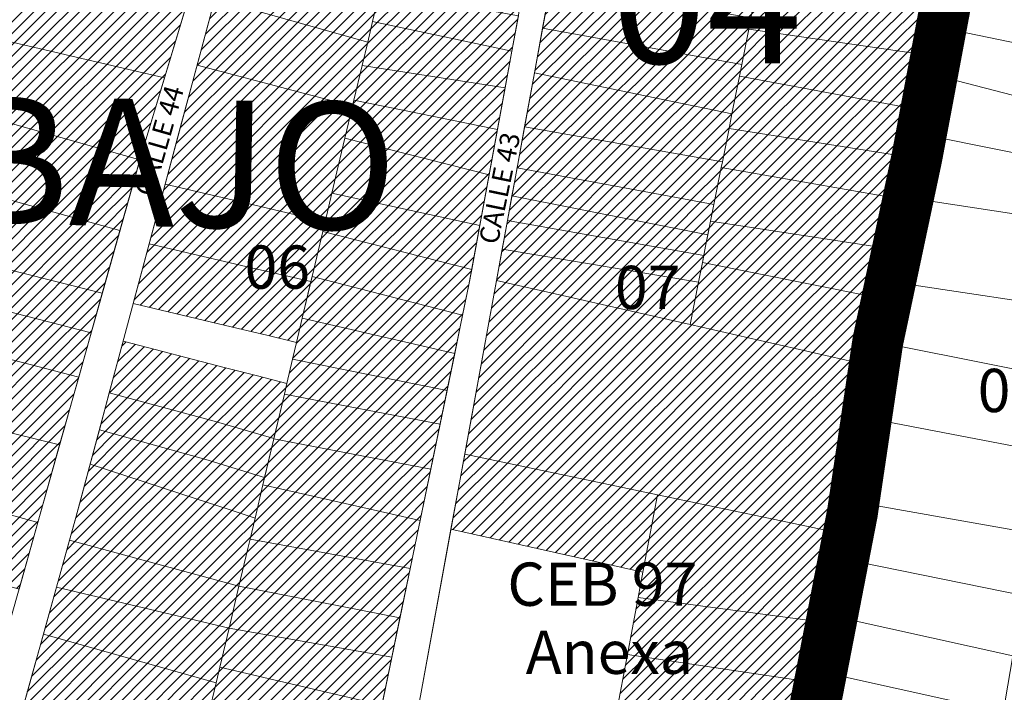
# Model space of a CAD drawing. Units: millimetres. Extents: x 922166 to 1846200, y 1706504 to 3415094.
# Drawn here: x 922811 to 923005, y 1706944 to 1707076 of the extents above; entities that cross this region are included whole.
import ezdxf

# ---------------------------------------------------------------- set-up
doc = ezdxf.new("R2010")
doc.units = ezdxf.units.MM
doc.linetypes.add('TRAZO_Y_PUNTO2', pattern=[12.7, 6.35, -3.175, 0, -3.175])
for name, color, linetype, lineweight in [('00', 7, 'Continuous', 0), ('AREA DE CONSERVACION PATRIMONIAL', 2, 'Continuous', 0), ('INSTITUCION', 160, 'Continuous', 0), ('MANZANAS', 250, 'Continuous', 0), ('NOMBRES DE BARRIOS', 160, 'Continuous', 0), ('Predios', 7, 'Continuous', 0), ('TEXTO GENERAL', 8, 'Continuous', 0), ('VIVIENDA', 2, 'Continuous', 0)]:
    doc.layers.add(name, color=color, linetype=linetype, lineweight=lineweight)
for name, color, linetype, lineweight, true_color in [('COMERCIO', 7, 'Continuous', 0, 0xf4060e), ('INDUSTRIA', 7, 'Continuous', 0, 0xf83f58), ('SERVICIO', 7, 'Continuous', 0, 0xf86271)]:
    doc.layers.add(name, color=color, linetype=linetype, lineweight=lineweight, true_color=true_color)
doc.styles.add('ARIAL', font='txt', dxfattribs={"height": 2.5})
doc.styles.add('ROMANS', font='romans.shx', dxfattribs={"height": 40})

msp = doc.modelspace()

# ---------------------------------------------------------------- hatches: boundary and pattern name
at = {"layer": 'COMERCIO'}
h = msp.add_hatch(dxfattribs=at)
h.set_pattern_fill('LINE', color=256, scale=0.5, angle=45, style=0)
h.paths.add_polyline_path([(922850.037, 1706946.031), (922816.113, 1706955.559), (922818.694, 1706964.818), (922852.582, 1706956.795), (922850.762, 1706949.099)])
h.paths.add_polyline_path([(922854.523, 1706965.006), (922852.582, 1706956.795), (922818.694, 1706964.818), (922821.273, 1706974.071)])
at = {"layer": 'INDUSTRIA'}
h = msp.add_hatch(dxfattribs=at)
h.set_pattern_fill('LINE', color=256, scale=0.5, angle=45, style=0)
h.paths.add_polyline_path([(922957.411, 1707088.351), (922957.872, 1707090.674), (922958.868, 1707095.69), (922959.829, 1707100.526), (922960.179, 1707102.292), (922967.823, 1707100.311), (922993.111, 1707093.759), (922991.009, 1707083.933)])
h.paths.add_polyline_path([(922954.665, 1707074.525), (922955.099, 1707076.711), (922956.224, 1707082.375), (922957.411, 1707088.351), (922991.009, 1707083.933), (922987.956, 1707069.668)])
h = msp.add_hatch(dxfattribs=at)
h.set_pattern_fill('LINE', color=256, scale=0.5, angle=45, style=0)
h.paths.add_polyline_path([(922928.657, 1706940.18), (922930.814, 1706951.592), (922964.761, 1706946.485), (922962.712, 1706934.25)])
at = {"layer": 'INSTITUCION'}
h = msp.add_hatch(dxfattribs=at)
h.set_pattern_fill('LINE', color=256, scale=0.5, angle=45, style=0)
h.paths.add_polyline_path([(922943.132, 1707016.453), (922975.246, 1707009.119), (922969.712, 1706976.061), (922936.75, 1706982.983), (922898.865, 1706990.938), (922905.113, 1707025.135)])
at = {"layer": 'SERVICIO'}
h = msp.add_hatch(dxfattribs=at)
h.set_pattern_fill('LINE', color=256, scale=0.5, angle=45, style=0)
h.paths.add_polyline_path([(922952.825, 1707065.259), (922953.278, 1707067.541), (922954.665, 1707074.525), (922987.956, 1707069.668), (922985.701, 1707059.127)])
h.paths.add_polyline_path([(922950.79, 1707055.013), (922951.353, 1707057.848), (922952.825, 1707065.259), (922985.701, 1707059.127), (922983.699, 1707049.769)])
h.paths.add_polyline_path([(922949.263, 1707047.321), (922949.478, 1707048.404), (922950.79, 1707055.013), (922983.699, 1707049.769), (922981.946, 1707041.576)])
h = msp.add_hatch(dxfattribs=at)
h.set_pattern_fill('LINE', color=256, scale=0.5, angle=45, style=0)
h.paths.add_polyline_path([(922946.634, 1707034.085), (922908.151, 1707041.76), (922908.695, 1707044.74), (922909.156, 1707047.266), (922947.822, 1707040.066), (922947.161, 1707036.738)])
h = msp.add_hatch(dxfattribs=at)
h.set_pattern_fill('LINE', color=256, scale=0.5, angle=45, style=0)
h.paths.add_polyline_path([(922785.477, 1707033.217), (922786.211, 1707035.434), (922789.334, 1707044.859), (922789.844, 1707046.398), (922831.162, 1707034.903), (922827.697, 1707022.594)])
h.paths.add_polyline_path([(922785.477, 1707033.217), (922827.697, 1707022.594), (922825.507, 1707014.809), (922783.009, 1707025.769)])
h.paths.add_polyline_path([(922783.009, 1707025.769), (922825.507, 1707014.809), (922823.06, 1707006.119), (922780.192, 1707017.267)])
h = msp.add_hatch(dxfattribs=at)
h.set_pattern_fill('LINE', color=256, scale=0.5, angle=45, style=0)
h.paths.add_polyline_path([(922943.132, 1707016.453), (922944.786, 1707024.781), (922945.56, 1707028.675), (922977.795, 1707022.177), (922976.125, 1707014.37), (922975.246, 1707009.119)])
h.paths.add_polyline_path([(922945.56, 1707028.675), (922946.197, 1707031.882), (922947.161, 1707036.738), (922979.838, 1707031.724), (922977.795, 1707022.177)])
h = msp.add_hatch(dxfattribs=at)
h.set_pattern_fill('LINE', color=256, scale=0.5, angle=45, style=0)
h.paths.add_polyline_path([(922775.641, 1707003.531), (922776.133, 1707005.015), (922779.437, 1707014.988), (922780.192, 1707017.267), (922823.06, 1707006.119), (922819.317, 1706992.818)])
h.paths.add_polyline_path([(922771.082, 1706989.771), (922772.816, 1706995.004), (922775.641, 1707003.531), (922819.317, 1706992.818), (922815.019, 1706977.55)])
h.paths.add_polyline_path([(922766.971, 1706977.362), (922769.367, 1706984.595), (922771.082, 1706989.771), (922815.019, 1706977.55), (922811.334, 1706964.457)])
h = msp.add_hatch(dxfattribs=at)
h.set_pattern_fill('LINE', color=256, scale=0.5, angle=45, style=0)
h.paths.add_polyline_path([(922854.523, 1706965.006), (922856.281, 1706972.442), (922856.704, 1706974.232), (922888.165, 1706968.488), (922886.158, 1706958.784)])
h.paths.add_polyline_path([(922856.704, 1706974.232), (922857.694, 1706978.418), (922859.236, 1706984.937), (922890.111, 1706977.897), (922888.165, 1706968.488)])
h.paths.add_polyline_path([(922846.339, 1706982.135), (922825.322, 1706989.013), (922827.122, 1706995.737), (922848.016, 1706989.902), (922859.58, 1706986.39), (922859.236, 1706984.937), (922857.694, 1706978.418), (922852.246, 1706980.202)])
h.paths.add_polyline_path([(922823.213, 1706981.135), (922825.322, 1706989.013), (922846.339, 1706982.135), (922852.246, 1706980.202), (922857.694, 1706978.418), (922856.704, 1706974.232), (922856.281, 1706972.442), (922854.523, 1706965.006), (922821.273, 1706974.071), (922822.505, 1706978.49)])
h = msp.add_hatch(dxfattribs=at)
h.set_pattern_fill('LINE', color=256, scale=0.5, angle=45, style=0)
h.paths.add_polyline_path([(922933.879, 1706967.799), (922896.178, 1706976.237), (922898.865, 1706990.938), (922936.75, 1706982.983)])
h.paths.add_polyline_path([(922932.931, 1706962.788), (922933.879, 1706967.799), (922936.75, 1706982.983), (922969.712, 1706976.061), (922966.731, 1706958.256)])
h.paths.add_polyline_path([(922930.814, 1706951.592), (922932.931, 1706962.788), (922966.731, 1706958.256), (922964.761, 1706946.485)])
h = msp.add_hatch(dxfattribs=at)
h.set_pattern_fill('LINE', color=256, scale=0.5, angle=45, style=0)
h.paths.add_polyline_path([(922807.17, 1706923.471), (922842.487, 1706914.1), (922841.528, 1706910.041), (922806.001, 1706919.277)])
h.paths.add_polyline_path([(922840.575, 1706906.012), (922836.805, 1706906.939), (922827.928, 1706909.124), (922817.177, 1706911.769), (922804.759, 1706914.824), (922806.001, 1706919.277), (922841.528, 1706910.041)])
h.paths.add_polyline_path([(922846.513, 1706931.126), (922844.639, 1706923.199), (922809.469, 1706931.722), (922811.603, 1706939.377)])
h.paths.add_polyline_path([(922842.487, 1706914.1), (922807.17, 1706923.471), (922809.469, 1706931.722), (922844.639, 1706923.199), (922843.018, 1706916.345)])
h.paths.add_polyline_path([(922813.99, 1706947.939), (922816.113, 1706955.559), (922850.037, 1706946.031), (922848.544, 1706939.719), (922848.33, 1706938.812), (922846.621, 1706931.582), (922846.513, 1706931.126), (922811.603, 1706939.377)])
at = {"layer": 'VIVIENDA'}
h = msp.add_hatch(dxfattribs=at)
h.set_pattern_fill('LINE', color=256, scale=0.5, angle=45, style=0)
h.paths.add_polyline_path([(922951.981, 1707114.333), (922922.908, 1707122.672), (922925.315, 1707135.87), (922927.255, 1707138.37), (922929.375, 1707138.74), (922954.919, 1707130.828)])
h.paths.add_polyline_path([(922950.292, 1707104.853), (922921.041, 1707112.432), (922922.908, 1707122.672), (922951.981, 1707114.333)])
h.paths.add_polyline_path([(922967.823, 1707100.311), (922973.687, 1707125.015), (922993.945, 1707118.74), (922997.505, 1707114.62), (922997.065, 1707112.24), (922993.111, 1707093.759)])
h.paths.add_polyline_path([(922956.224, 1707082.375), (922916.771, 1707089.021), (922918.249, 1707097.129), (922957.872, 1707090.674), (922957.411, 1707088.351)])
h.paths.add_polyline_path([(922956.224, 1707082.375), (922955.099, 1707076.711), (922915.782, 1707083.597), (922916.771, 1707089.021)])
h.paths.add_polyline_path([(922953.278, 1707067.541), (922914.165, 1707074.735), (922915.782, 1707083.597), (922955.099, 1707076.711), (922954.665, 1707074.525)])
h.paths.add_polyline_path([(922951.353, 1707057.848), (922912.559, 1707065.927), (922914.165, 1707074.735), (922953.278, 1707067.541), (922952.825, 1707065.259)])
h.paths.add_polyline_path([(922949.478, 1707048.404), (922910.623, 1707055.311), (922912.559, 1707065.927), (922951.353, 1707057.848), (922950.79, 1707055.013)])
h.paths.add_polyline_path([(922947.822, 1707040.066), (922909.156, 1707047.266), (922910.623, 1707055.311), (922949.478, 1707048.404), (922949.263, 1707047.321)])
h = msp.add_hatch(dxfattribs=at)
h.set_pattern_fill('LINE', color=256, scale=0.5, angle=45, style=0)
h.paths.add_polyline_path([(922861.367, 1706993.953), (922892.202, 1706988.01), (922890.111, 1706977.897), (922859.236, 1706984.937)])
h.paths.add_polyline_path([(922863.452, 1707002.772), (922894.033, 1706996.862), (922892.202, 1706988.01), (922861.367, 1706993.953)])
h.paths.add_polyline_path([(922827.122, 1706995.737), (922829.071, 1707003.016), (922849.652, 1706997.481), (922861.39, 1706994.052), (922861.367, 1706993.953), (922859.58, 1706986.39), (922848.016, 1706989.902)])
h.paths.add_polyline_path([(922829.071, 1707003.016), (922831.785, 1707013.152), (922851.917, 1707007.967), (922858.167, 1707006.357), (922863.948, 1707004.868), (922863.452, 1707002.772), (922861.39, 1706994.052), (922849.652, 1706997.481)])
h.paths.add_polyline_path([(922863.452, 1707002.772), (922863.948, 1707004.868), (922865.072, 1707009.62), (922895.406, 1707003.502), (922894.033, 1706996.862)])
h.paths.add_polyline_path([(922866.979, 1707017.689), (922896.904, 1707010.746), (922895.406, 1707003.502), (922865.072, 1707009.62), (922865.856, 1707012.937)])
h.paths.add_polyline_path([(922854.405, 1707015.672), (922833.778, 1707020.597), (922836.922, 1707032.342), (922857.017, 1707027.625), (922868.679, 1707024.877), (922866.979, 1707017.689), (922865.856, 1707012.937), (922860.013, 1707014.333)])
h.paths.add_polyline_path([(922868.922, 1707025.907), (922898.459, 1707018.264), (922896.904, 1707010.746), (922866.979, 1707017.689)])
h.paths.add_polyline_path([(922871.004, 1707034.71), (922900.253, 1707027.274), (922899.695, 1707024.24), (922898.459, 1707018.264), (922868.922, 1707025.907)])
h.paths.add_polyline_path([(922871.004, 1707034.71), (922871.462, 1707036.648), (922872.797, 1707042.294), (922901.846, 1707035.945), (922900.253, 1707027.274)])
h.paths.add_polyline_path([(922843.278, 1707056.082), (922846.322, 1707067.453), (922876.836, 1707059.376), (922875.354, 1707053.109), (922874.039, 1707047.547), (922872.797, 1707042.294), (922871.462, 1707036.648), (922865.611, 1707038.022), (922859.596, 1707039.434), (922840.05, 1707044.025)])
h.paths.add_polyline_path([(922836.922, 1707032.342), (922840.05, 1707044.025), (922859.596, 1707039.434), (922865.611, 1707038.022), (922871.462, 1707036.648), (922871.004, 1707034.71), (922868.922, 1707025.907), (922868.679, 1707024.877), (922857.017, 1707027.625)])
h.paths.add_polyline_path([(922872.797, 1707042.294), (922874.039, 1707047.547), (922875.354, 1707053.109), (922903.673, 1707045.884), (922901.846, 1707035.945)])
h.paths.add_polyline_path([(922879.816, 1707071.981), (922849.807, 1707080.471), (922852.821, 1707091.727), (922882.708, 1707084.214), (922882.214, 1707082.124), (922880.775, 1707076.038)])
h.paths.add_polyline_path([(922876.836, 1707059.376), (922846.322, 1707067.453), (922849.807, 1707080.471), (922879.816, 1707071.981), (922878.724, 1707067.365), (922877.116, 1707060.562)])
h.paths.add_polyline_path([(922855.228, 1707100.717), (922856.875, 1707106.87), (922857.85, 1707110.15), (922887.09, 1707102.746), (922885.771, 1707097.167), (922885.006, 1707093.93), (922884.24, 1707090.694), (922882.708, 1707084.214), (922852.821, 1707091.727)])
h.paths.add_polyline_path([(922887.09, 1707102.746), (922857.85, 1707110.15), (922861.22, 1707121.483), (922889.737, 1707113.942), (922889.251, 1707111.888), (922887.705, 1707105.349)])
h.paths.add_polyline_path([(922875.354, 1707053.109), (922876.836, 1707059.376), (922877.116, 1707060.562), (922905.312, 1707054.798), (922903.673, 1707045.884)])
h.paths.add_polyline_path([(922863.824, 1707130.245), (922864.994, 1707134.177), (922877.376, 1707131.006), (922883.957, 1707129.321), (922892.836, 1707127.048), (922891.795, 1707122.648), (922891.041, 1707119.457), (922889.737, 1707113.942), (922861.22, 1707121.483)])
h = msp.add_hatch(dxfattribs=at)
h.set_pattern_fill('LINE', color=256, scale=0.5, angle=45, style=0)
h.paths.add_polyline_path([(922891.041, 1707119.457), (922891.795, 1707122.648), (922892.836, 1707127.048), (922902.188, 1707124.653), (922910.784, 1707122.452), (922917.433, 1707120.749), (922915.95, 1707112.68)])
h.paths.add_polyline_path([(922882.214, 1707082.124), (922882.708, 1707084.214), (922884.24, 1707090.694), (922910.758, 1707084.428), (922909.412, 1707077.106)])
h.paths.add_polyline_path([(922884.24, 1707090.694), (922885.006, 1707093.93), (922885.771, 1707097.167), (922912.259, 1707092.595), (922910.758, 1707084.428)])
h.paths.add_polyline_path([(922885.771, 1707097.167), (922887.09, 1707102.746), (922887.705, 1707105.349), (922913.494, 1707099.314), (922912.259, 1707092.595)])
h.paths.add_polyline_path([(922889.251, 1707111.888), (922914.894, 1707106.933), (922913.494, 1707099.314), (922887.705, 1707105.349)])
h.paths.add_polyline_path([(922889.251, 1707111.888), (922889.737, 1707113.942), (922891.041, 1707119.457), (922915.95, 1707112.68), (922914.894, 1707106.933)])
h.paths.add_polyline_path([(922882.214, 1707082.124), (922909.412, 1707077.106), (922908.139, 1707070.18), (922880.775, 1707076.038)])
h.paths.add_polyline_path([(922878.724, 1707067.365), (922906.811, 1707062.957), (922905.312, 1707054.798), (922877.116, 1707060.562)])
h.paths.add_polyline_path([(922878.724, 1707067.365), (922879.816, 1707071.981), (922880.775, 1707076.038), (922908.139, 1707070.18), (922906.811, 1707062.957)])
h = msp.add_hatch(dxfattribs=at)
h.set_pattern_fill('LINE', color=256, scale=0.5, angle=45, style=0)
h.paths.add_polyline_path([(922799.829, 1707074.316), (922799.153, 1707074.497), (922802.36, 1707084.177), (922804.972, 1707092.06), (922845.101, 1707082.191), (922839.899, 1707064.914)])
h.paths.add_polyline_path([(922799.829, 1707074.316), (922839.899, 1707064.914), (922835.445, 1707050.12), (922835.074, 1707048.802), (922794.453, 1707060.311), (922796.177, 1707065.515), (922799.146, 1707074.476), (922799.153, 1707074.497)])
h.paths.add_polyline_path([(922789.844, 1707046.398), (922793.383, 1707057.08), (922794.453, 1707060.311), (922835.074, 1707048.802), (922831.162, 1707034.903)])
h = msp.add_hatch(dxfattribs=at)
h.set_pattern_fill('LINE', color=256, scale=0.5, angle=45, style=0)
h.paths.add_polyline_path([(922947.161, 1707036.738), (922947.822, 1707040.066), (922949.263, 1707047.321), (922981.946, 1707041.576), (922979.838, 1707031.724)])
h = msp.add_hatch(dxfattribs=at)
h.set_pattern_fill('LINE', color=256, scale=0.5, angle=45, style=0)
h.paths.add_polyline_path([(922944.786, 1707024.781), (922943.132, 1707016.453), (922905.113, 1707025.135), (922906.239, 1707031.296)])
h.paths.add_polyline_path([(922944.786, 1707024.781), (922906.239, 1707031.296), (922907.266, 1707036.921), (922945.825, 1707030.012), (922945.56, 1707028.675)])
h.paths.add_polyline_path([(922908.151, 1707041.76), (922946.634, 1707034.085), (922946.197, 1707031.882), (922945.825, 1707030.012), (922907.266, 1707036.921)])
h = msp.add_hatch(dxfattribs=at)
h.set_pattern_fill('LINE', color=256, scale=0.5, angle=45, style=0)
h.paths.add_polyline_path([(922848.544, 1706939.719), (922850.037, 1706946.031), (922850.762, 1706949.099), (922882.604, 1706941.6), (922880.875, 1706933.24), (922880.668, 1706932.089)])
h.paths.add_polyline_path([(922846.621, 1706931.582), (922848.33, 1706938.812), (922848.544, 1706939.719), (922880.668, 1706932.089), (922879.21, 1706923.987)])
h.paths.add_polyline_path([(922854.523, 1706965.006), (922886.158, 1706958.784), (922884.561, 1706951.065), (922852.582, 1706956.795)])
h.paths.add_polyline_path([(922852.582, 1706956.795), (922884.561, 1706951.065), (922882.604, 1706941.6), (922850.762, 1706949.099)])

# ---------------------------------------------------------------- linework, layer by layer
at = {"layer": 'AREA DE CONSERVACION PATRIMONIAL', "color": 1, "linetype": 'TRAZO_Y_PUNTO2'}
msp.add_lwpolyline([(923184.501912, 1707180.369622, 10, 10, 0), (923122.122885, 1707182.524669, 10, 10, 0), (923090.622584, 1707184.601928, 10, 10, 0), (923083.291411, 1707186.123125, 10, 10, 0), (923063.063429, 1707191.071892, 10, 10, 0), (923015.304753, 1707197.015883, 10, 10, 0), (923010.915191, 1707170.824963, 10, 10, 0), (923001.678362, 1707118.064583, 10, 10, 0), (922994.756397, 1707086.994232, 10, 10, 0), (922987.699555, 1707049.369802, 10, 10, 0), (922980.009197, 1707013.112497, 10, 10, 0), (922975.015775, 1706979.39462, 10, 10, 0), (922960.284365, 1706903.377927, 10, 10, 0), (922948.340914, 1706847.422675, 10, 10, 0), (922948.340914, 1706847.422675, 10, 10, 0), (922873.485034, 1706866.660931, 10, 10, 0)], format="xyseb", dxfattribs=at)
at = {"layer": 'MANZANAS'}
for points in [[(922865.505, 1707149.87), (922861.5675, 1707136.87), (922835.4425, 1707050.12), (922807.755, 1706951.745), (922793.255, 1706901.37), (922791.005, 1706898.245), (922787.0675, 1706897.745), (922744.005, 1706911.62), (922706.005, 1706924.62), (922702.6925, 1706926.87), (922701.9425, 1706930.87), (922734.1925, 1707018.495), (922778.88, 1707142.12), (922788.5675, 1707170.87), (922793.38, 1707173.62), (922797.1925, 1707173.745), (922828.8175, 1707163.37), (922860.1925, 1707156.12), (922863.255, 1707153.87), (922865.505, 1707149.87)], [(922867.9425, 1706876.745), (922835.0675, 1706885.245), (922801.88, 1706894.37), (922799.755, 1706896.87), (922822.505, 1706978.495), (922856.88, 1707106.87), (922869.6925, 1707149.995), (922873.255, 1707151.62), (922919.005, 1707140.62), (922920.505, 1707136.745), (922920.005, 1707134.745), (922899.6925, 1707024.245), (922880.88, 1706933.245), (922871.005, 1706878.37), (922867.9425, 1706876.745)], [(922997.505, 1707114.62), (922997.0675, 1707112.245), (922976.13, 1707014.37), (922962.5675, 1706933.37), (922947.8175, 1706861.37), (922945.0675, 1706858.745), (922941.63, 1706859.37), (922909.38, 1706866.745), (922881.6925, 1706873.87), (922878.505, 1706877.245), (922878.255, 1706881.87), (922890.1925, 1706943.495), (922908.6925, 1707044.745), (922925.3175, 1707135.87), (922927.255, 1707138.37), (922929.38, 1707138.745), (922993.9425, 1707118.745), (922997.505, 1707114.62)], [(923020.755, 1706837.62), (923017.9425, 1706838.245), (922987.5675, 1706845.995), (922958.38, 1706853.87), (922955.6925, 1706856.87), (922955.9425, 1706860.995), (922969.5675, 1706931.745), (922983.38, 1707005.495), (923002.0675, 1707111.62), (923004.8175, 1707114.37), (923008.9425, 1707114.37), (923060.505, 1707099.12), (923063.88, 1707096.745), (923064.5675, 1707092.62), (923063.755, 1707090.87), (923050.9425, 1707021.245), (923040.9425, 1706961.12), (923025.0675, 1706854.62), (923022.88, 1706839.745), (923020.755, 1706837.62)]]:
    msp.add_lwpolyline(points, dxfattribs=at)
at = {"layer": 'Predios'}
for points in [[(922799.829, 1707074.316), (922799.153, 1707074.497), (922802.36, 1707084.177), (922804.972, 1707092.06), (922845.101, 1707082.191), (922839.899, 1707064.914), (922799.829, 1707074.316)], [(922879.816, 1707071.981), (922849.807, 1707080.471), (922852.821, 1707091.727), (922882.708, 1707084.214), (922882.214, 1707082.124), (922880.775, 1707076.038), (922879.816, 1707071.981)], [(922954.665, 1707074.525), (922955.099, 1707076.711), (922956.224, 1707082.375), (922957.411, 1707088.351), (922991.009, 1707083.933), (922987.956, 1707069.668), (922954.665, 1707074.525)], [(923027.888, 1707077.559), (923027.16, 1707073.255), (923026.239, 1707067.808), (922995.475, 1707074.196), (922997.308, 1707084.608), (923027.888, 1707077.559)], [(922882.214, 1707082.124), (922909.412, 1707077.106), (922908.139, 1707070.18), (922880.775, 1707076.038), (922882.214, 1707082.124)], [(922953.278, 1707067.541), (922914.165, 1707074.735), (922915.782, 1707083.597), (922955.099, 1707076.711), (922954.665, 1707074.525), (922953.278, 1707067.541)], [(922876.836, 1707059.376), (922846.322, 1707067.453), (922849.807, 1707080.471), (922879.816, 1707071.981), (922878.724, 1707067.365), (922877.116, 1707060.562), (922876.836, 1707059.376)], [(922799.829, 1707074.316), (922839.899, 1707064.914), (922835.445, 1707050.12), (922835.074, 1707048.802), (922794.453, 1707060.311), (922796.177, 1707065.515), (922799.146, 1707074.476), (922799.153, 1707074.497), (922799.829, 1707074.316)], [(922878.724, 1707067.365), (922879.816, 1707071.981), (922880.775, 1707076.038), (922908.139, 1707070.18), (922906.811, 1707062.957), (922878.724, 1707067.365)], [(922951.353, 1707057.848), (922912.559, 1707065.927), (922914.165, 1707074.735), (922953.278, 1707067.541), (922952.825, 1707065.259), (922951.353, 1707057.848)], [(922952.825, 1707065.259), (922953.278, 1707067.541), (922954.665, 1707074.525), (922987.956, 1707069.668), (922985.701, 1707059.127), (922952.825, 1707065.259)], [(923026.239, 1707067.808), (923025.499, 1707063.434), (923024.393, 1707056.894), (922993.819, 1707064.793), (922995.475, 1707074.196), (923026.239, 1707067.808)], [(922843.278, 1707056.082), (922846.322, 1707067.453), (922876.836, 1707059.376), (922875.354, 1707053.109), (922874.039, 1707047.547), (922872.797, 1707042.294), (922871.462, 1707036.648), (922865.611, 1707038.022), (922859.596, 1707039.434), (922840.05, 1707044.025), (922843.278, 1707056.082)], [(922878.724, 1707067.365), (922906.811, 1707062.957), (922905.312, 1707054.798), (922877.116, 1707060.562), (922878.724, 1707067.365)], [(922949.478, 1707048.404), (922910.623, 1707055.311), (922912.559, 1707065.927), (922951.353, 1707057.848), (922950.79, 1707055.013), (922949.478, 1707048.404)], [(922950.79, 1707055.013), (922951.353, 1707057.848), (922952.825, 1707065.259), (922985.701, 1707059.127), (922983.699, 1707049.769), (922950.79, 1707055.013)], [(923024.393, 1707056.894), (923023.567, 1707052.007), (923022.713, 1707046.959), (922991.782, 1707053.228), (922993.819, 1707064.793), (923024.393, 1707056.894)], [(922789.844, 1707046.398), (922793.383, 1707057.08), (922794.453, 1707060.311), (922835.074, 1707048.802), (922831.162, 1707034.903), (922789.844, 1707046.398)], [(922875.354, 1707053.109), (922876.836, 1707059.376), (922877.116, 1707060.562), (922905.312, 1707054.798), (922903.673, 1707045.884), (922875.354, 1707053.109)], [(922947.822, 1707040.066), (922909.156, 1707047.266), (922910.623, 1707055.311), (922949.478, 1707048.404), (922949.263, 1707047.321), (922947.822, 1707040.066)], [(922949.263, 1707047.321), (922949.478, 1707048.404), (922950.79, 1707055.013), (922983.699, 1707049.769), (922981.946, 1707041.576), (922949.263, 1707047.321)], [(922872.797, 1707042.294), (922874.039, 1707047.547), (922875.354, 1707053.109), (922903.673, 1707045.884), (922901.846, 1707035.945), (922872.797, 1707042.294)], [(923022.713, 1707046.959), (923021.892, 1707042.105), (923020.87, 1707036.06), (922989.596, 1707040.817), (922991.782, 1707053.228), (923022.713, 1707046.959)], [(922946.634, 1707034.085), (922908.151, 1707041.76), (922908.695, 1707044.74), (922909.156, 1707047.266), (922947.822, 1707040.066), (922947.161, 1707036.738), (922946.634, 1707034.085)], [(922947.161, 1707036.738), (922947.822, 1707040.066), (922949.263, 1707047.321), (922981.946, 1707041.576), (922979.838, 1707031.724), (922947.161, 1707036.738)], [(922785.477, 1707033.217), (922786.211, 1707035.434), (922789.334, 1707044.859), (922789.844, 1707046.398), (922831.162, 1707034.903), (922827.697, 1707022.594), (922785.477, 1707033.217)], [(922836.922, 1707032.342), (922840.05, 1707044.025), (922859.596, 1707039.434), (922865.611, 1707038.022), (922871.462, 1707036.648), (922871.004, 1707034.71), (922868.922, 1707025.907), (922868.679, 1707024.877), (922857.017, 1707027.625), (922836.922, 1707032.342)], [(922871.004, 1707034.71), (922871.462, 1707036.648), (922872.797, 1707042.294), (922901.846, 1707035.945), (922900.253, 1707027.274), (922871.004, 1707034.71)], [(922908.151, 1707041.76), (922946.634, 1707034.085), (922946.197, 1707031.882), (922945.825, 1707030.012), (922907.266, 1707036.921), (922908.151, 1707041.76)], [(923020.87, 1707036.06), (923020.102, 1707031.518), (923019.234, 1707026.386), (923018.077, 1707019.546), (922986.684, 1707024.28), (922989.596, 1707040.817), (923020.87, 1707036.06)], [(922944.786, 1707024.781), (922906.239, 1707031.296), (922907.266, 1707036.921), (922945.825, 1707030.012), (922945.56, 1707028.675), (922944.786, 1707024.781)], [(922945.56, 1707028.675), (922946.197, 1707031.882), (922947.161, 1707036.738), (922979.838, 1707031.724), (922977.795, 1707022.177), (922945.56, 1707028.675)], [(922871.004, 1707034.71), (922900.253, 1707027.274), (922899.695, 1707024.24), (922898.459, 1707018.264), (922868.922, 1707025.907), (922871.004, 1707034.71)], [(922785.477, 1707033.217), (922827.697, 1707022.594), (922825.507, 1707014.809), (922783.009, 1707025.769), (922785.477, 1707033.217)], [(922854.405, 1707015.672), (922833.778, 1707020.597), (922836.922, 1707032.342), (922857.017, 1707027.625), (922868.679, 1707024.877), (922866.979, 1707017.689), (922865.856, 1707012.937), (922860.013, 1707014.333), (922854.405, 1707015.672)], [(922944.786, 1707024.781), (922943.132, 1707016.453), (922905.113, 1707025.135), (922906.239, 1707031.296), (922944.786, 1707024.781)], [(922943.132, 1707016.453), (922944.786, 1707024.781), (922945.56, 1707028.675), (922977.795, 1707022.177), (922976.125, 1707014.37), (922975.246, 1707009.119), (922943.132, 1707016.453)], [(922783.009, 1707025.769), (922825.507, 1707014.809), (922823.06, 1707006.119), (922780.192, 1707017.267), (922783.009, 1707025.769)], [(922868.922, 1707025.907), (922898.459, 1707018.264), (922896.904, 1707010.746), (922866.979, 1707017.689), (922868.922, 1707025.907)], [(922943.132, 1707016.453), (922975.246, 1707009.119), (922969.712, 1706976.061), (922936.75, 1706982.983), (922898.865, 1706990.938), (922905.113, 1707025.135), (922943.132, 1707016.453)], [(923018.077, 1707019.546), (923016.248, 1707008.729), (923015.767, 1707005.883), (922984.543, 1707012.121), (922986.684, 1707024.28), (923018.077, 1707019.546)], [(922775.641, 1707003.531), (922776.133, 1707005.015), (922779.437, 1707014.988), (922780.192, 1707017.267), (922823.06, 1707006.119), (922819.317, 1706992.818), (922775.641, 1707003.531)], [(922866.979, 1707017.689), (922896.904, 1707010.746), (922895.406, 1707003.502), (922865.072, 1707009.62), (922865.856, 1707012.937), (922866.979, 1707017.689)], [(922829.071, 1707003.016), (922831.785, 1707013.152), (922851.917, 1707007.967), (922858.167, 1707006.357), (922863.948, 1707004.868), (922863.452, 1707002.772), (922861.39, 1706994.052), (922849.652, 1706997.481), (922829.071, 1707003.016)], [(923015.767, 1707005.883), (923014.532, 1706998.578), (923013.297, 1706991.275), (922981.844, 1706997.315), (922983.375, 1707005.49), (922984.543, 1707012.121), (923015.767, 1707005.883)], [(922863.452, 1707002.772), (922863.948, 1707004.868), (922865.072, 1707009.62), (922895.406, 1707003.502), (922894.033, 1706996.862), (922863.452, 1707002.772)], [(922771.082, 1706989.771), (922772.816, 1706995.004), (922775.641, 1707003.531), (922819.317, 1706992.818), (922815.019, 1706977.55), (922771.082, 1706989.771)], [(922827.122, 1706995.737), (922829.071, 1707003.016), (922849.652, 1706997.481), (922861.39, 1706994.052), (922861.367, 1706993.953), (922859.58, 1706986.39), (922848.016, 1706989.902), (922827.122, 1706995.737)], [(922863.452, 1707002.772), (922894.033, 1706996.862), (922892.202, 1706988.01), (922861.367, 1706993.953), (922863.452, 1707002.772)], [(923013.297, 1706991.275), (923012.795, 1706988.311), (923011.154, 1706978.605), (923010.606, 1706975.362), (922978.791, 1706981.008), (922981.844, 1706997.315), (923013.297, 1706991.275)], [(922846.339, 1706982.135), (922825.322, 1706989.013), (922827.122, 1706995.737), (922848.016, 1706989.902), (922859.58, 1706986.39), (922859.236, 1706984.937), (922857.694, 1706978.418), (922852.246, 1706980.202), (922846.339, 1706982.135)], [(922861.367, 1706993.953), (922892.202, 1706988.01), (922890.111, 1706977.897), (922859.236, 1706984.937), (922861.367, 1706993.953)], [(922766.971, 1706977.362), (922769.367, 1706984.595), (922771.082, 1706989.771), (922815.019, 1706977.55), (922811.334, 1706964.457), (922766.971, 1706977.362)], [(922933.879, 1706967.799), (922896.178, 1706976.237), (922898.865, 1706990.938), (922936.75, 1706982.983), (922933.879, 1706967.799)], [(922823.213, 1706981.135), (922825.322, 1706989.013), (922846.339, 1706982.135), (922852.246, 1706980.202), (922857.694, 1706978.418), (922856.704, 1706974.232), (922856.281, 1706972.442), (922854.523, 1706965.006), (922821.273, 1706974.071), (922822.505, 1706978.49), (922823.213, 1706981.135)], [(922856.704, 1706974.232), (922857.694, 1706978.418), (922859.236, 1706984.937), (922890.111, 1706977.897), (922888.165, 1706968.488), (922856.704, 1706974.232)], [(922932.931, 1706962.788), (922933.879, 1706967.799), (922936.75, 1706982.983), (922969.712, 1706976.061), (922966.731, 1706958.256), (922932.931, 1706962.788)], [(923010.606, 1706975.362), (923008.971, 1706965.694), (923008.545, 1706963.175), (922976.671, 1706969.686), (922978.791, 1706981.008), (923010.606, 1706975.362)], [(922933.879, 1706967.799), (922932.931, 1706962.788), (922930.814, 1706951.592), (922928.657, 1706940.18), (922926.722, 1706929.947), (922889.208, 1706938.396), (922890.195, 1706943.49), (922896.178, 1706976.237), (922933.879, 1706967.799)], [(922854.523, 1706965.006), (922852.582, 1706956.795), (922818.694, 1706964.818), (922821.273, 1706974.071), (922854.523, 1706965.006)], [(922854.523, 1706965.006), (922856.281, 1706972.442), (922856.704, 1706974.232), (922888.165, 1706968.488), (922886.158, 1706958.784), (922854.523, 1706965.006)], [(923008.545, 1706963.175), (923006.85, 1706953.152), (923006.545, 1706951.347), (922974.557, 1706958.401), (922976.671, 1706969.686), (923008.545, 1706963.175)], [(922850.037, 1706946.031), (922816.113, 1706955.559), (922818.694, 1706964.818), (922852.582, 1706956.795), (922850.762, 1706949.099), (922850.037, 1706946.031)], [(922854.523, 1706965.006), (922886.158, 1706958.784), (922884.561, 1706951.065), (922852.582, 1706956.795), (922854.523, 1706965.006)], [(922930.814, 1706951.592), (922932.931, 1706962.788), (922966.731, 1706958.256), (922964.761, 1706946.485), (922930.814, 1706951.592)], [(923006.545, 1706951.347), (923005.041, 1706942.454), (923004.668, 1706940.249), (922972.493, 1706947.377), (922974.557, 1706958.401), (923006.545, 1706951.347)], [(922852.582, 1706956.795), (922884.561, 1706951.065), (922882.604, 1706941.6), (922850.762, 1706949.099), (922852.582, 1706956.795)], [(922813.99, 1706947.939), (922816.113, 1706955.559), (922850.037, 1706946.031), (922848.544, 1706939.719), (922848.33, 1706938.812), (922846.621, 1706931.582), (922846.513, 1706931.126), (922811.603, 1706939.377), (922813.99, 1706947.939)], [(922928.657, 1706940.18), (922930.814, 1706951.592), (922964.761, 1706946.485), (922962.712, 1706934.25), (922928.657, 1706940.18)], [(922848.544, 1706939.719), (922850.037, 1706946.031), (922850.762, 1706949.099), (922882.604, 1706941.6), (922880.875, 1706933.24), (922880.668, 1706932.089), (922848.544, 1706939.719)], [(923004.668, 1706940.249), (923003.464, 1706933.128), (923002.505, 1706927.458), (922970.198, 1706935.118), (922972.493, 1706947.377), (923004.668, 1706940.249)]]:
    msp.add_lwpolyline(points, dxfattribs=at)

# ---------------------------------------------------------------- texts
at = {"layer": '00', "extrusion": (0, 0, -1), "style": 'ROMANS', "text_generation_flag": 2}
for s, rotation, p in [('CALLE 44', 285.94324239, (-922837.668746, 1707041.397992)), ('CALLE 43', 281.66319524, (-922905.34856, 1707032.021118)), ('CALLE 42', 281.66319524, (-922977.552526, 1706982.66473))]:
    msp.add_text(s, height=3.8196387, rotation=rotation, dxfattribs=at).set_placement(p)
at = {"layer": 'NOMBRES DE BARRIOS', "style": 'ARIAL'}
msp.add_text('BARRIO  ABAJO', height=25, rotation=359.07434477, dxfattribs=at).set_placement((922640.923032, 1707038.915562))
at = {"layer": 'TEXTO GENERAL', "extrusion": (0, 0, -1), "style": 'ROMANS', "text_generation_flag": 2}
for s, height, p in [('04', 24.72, (-922927.693122, 1707067.786742)), ('06', 8.4975, (-922855.63, 1707023.495)), ('07', 8.4975, (-922928.38, 1707019.495)), ('06', 8.4975, (-922999.63, 1706999.245)), ('CEB 97', 8.4975, (-922907.250957, 1706961.160087)), (' Anexa', 8.4975, (-922908.26915, 1706947.7745))]:
    msp.add_text(s, height=height, dxfattribs=at).set_placement(p)

doc.saveas('drawing.dxf')
